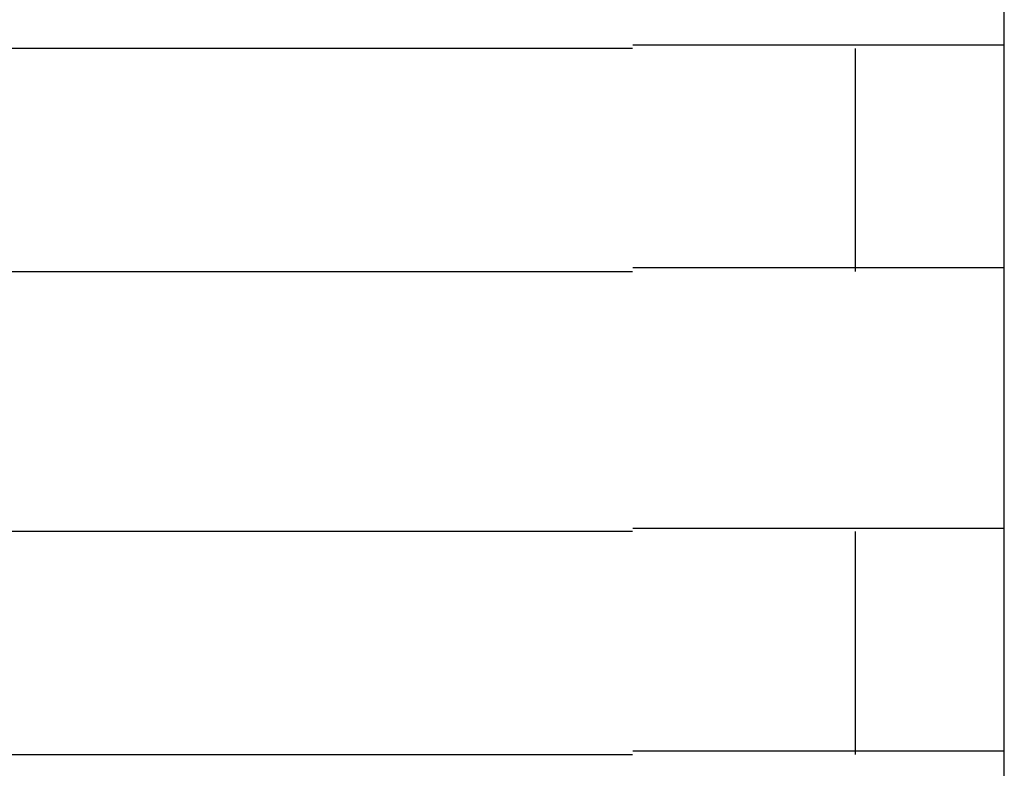
# Model space of a CAD drawing. Extents: x 543 to 20719, y 184 to 14052.
# Drawn here: x 4654 to 4667, y 13146 to 13156 of the extents above; entities that cross this region are included whole.
import ezdxf

# ---------------------------------------------------------------- set-up
doc = ezdxf.new("R2010")
doc.units = 0
doc.header["$LTSCALE"] = 50
doc.header["$MEASUREMENT"] = 0
doc.layers.add('鼻隠し前コーナー樹脂', color=4, linetype='CONTINUOUS')

msp = doc.modelspace()

# ---------------------------------------------------------------- linework, layer by layer
at = {"layer": '鼻隠し前コーナー樹脂', "linetype": 'Continuous'}
for p, q in [((4666.866, 13155.852), (4666.866, 13159.788)), ((4661.866, 13155.852), (4641.866, 13155.852)), ((4664.866, 13152.852), (4664.866, 13155.852)), ((4666.866, 13154.352), (4666.866, 13155.852)), ((4666.866, 13152.852), (4666.866, 13154.352)), ((4641.866, 13152.852), (4661.866, 13152.852)), ((4666.866, 13149.352), (4666.866, 13152.852)), ((4661.866, 13149.352), (4641.866, 13149.352)), ((4664.866, 13146.352), (4664.866, 13149.352)), ((4666.866, 13147.852), (4666.866, 13149.352)), ((4666.866, 13146.352), (4666.866, 13147.852)), ((4641.866, 13146.352), (4661.866, 13146.352)), ((4666.866, 13142.852), (4666.866, 13146.352))]:
    msp.add_line(p, q, dxfattribs=at)
at = {"layer": '鼻隠し前コーナー樹脂'}
for points in [[(4661.87, 13155.9, 0), (4661.89, 13155.9, 0), (4661.91, 13155.9, 0), (4661.93, 13155.9, 0), (4661.95, 13155.9, 0), (4661.97, 13155.9, 0), (4661.99, 13155.9, 0), (4662.01, 13155.9, 0), (4662.03, 13155.9, 0), (4662.05, 13155.9, 0), (4662.07, 13155.9, 0), (4662.09, 13155.9, 0), (4662.11, 13155.9, 0), (4662.13, 13155.9, 0), (4662.15, 13155.9, 0), (4662.17, 13155.9, 0), (4662.19, 13155.9, 0), (4662.21, 13155.9, 0), (4662.23, 13155.9, 0), (4662.26, 13155.9, 0), (4662.28, 13155.9, 0), (4662.3, 13155.9, 0), (4662.32, 13155.9, 0), (4662.34, 13155.9, 0), (4662.36, 13155.9, 0), (4662.38, 13155.9, 0), (4662.4, 13155.9, 0), (4662.42, 13155.9, 0), (4662.44, 13155.9, 0), (4662.46, 13155.9, 0), (4662.48, 13155.9, 0), (4662.5, 13155.9, 0), (4662.52, 13155.9, 0), (4662.54, 13155.9, 0), (4662.56, 13155.9, 0), (4662.58, 13155.9, 0), (4662.6, 13155.9, 0), (4662.62, 13155.9, 0), (4662.64, 13155.9, 0), (4662.66, 13155.9, 0), (4662.68, 13155.9, 0), (4662.7, 13155.9, 0), (4662.72, 13155.9, 0), (4662.74, 13155.9, 0), (4662.76, 13155.9, 0), (4662.78, 13155.9, 0), (4662.8, 13155.9, 0), (4662.82, 13155.9, 0), (4662.84, 13155.9, 0), (4662.86, 13155.9, 0), (4662.88, 13155.9, 0), (4662.91, 13155.9, 0), (4662.93, 13155.9, 0), (4662.95, 13155.9, 0), (4662.97, 13155.9, 0), (4662.99, 13155.9, 0), (4663.01, 13155.9, 0), (4663.03, 13155.9, 0), (4663.05, 13155.9, 0), (4663.07, 13155.9, 0), (4663.09, 13155.9, 0), (4663.11, 13155.9, 0), (4663.12, 13155.9, 0), (4663.14, 13155.9, 0), (4663.16, 13155.9, 0), (4663.18, 13155.9, 0), (4663.2, 13155.9, 0), (4663.22, 13155.9, 0), (4663.24, 13155.9, 0), (4663.26, 13155.9, 0), (4663.28, 13155.9, 0), (4663.3, 13155.9, 0), (4663.32, 13155.9, 0), (4663.34, 13155.9, 0), (4663.36, 13155.9, 0), (4663.38, 13155.9, 0), (4663.4, 13155.9, 0), (4663.42, 13155.9, 0), (4663.44, 13155.9, 0), (4663.46, 13155.9, 0), (4663.48, 13155.9, 0), (4663.5, 13155.9, 0), (4663.52, 13155.9, 0), (4663.54, 13155.9, 0), (4663.56, 13155.9, 0), (4663.58, 13155.9, 0), (4663.59, 13155.9, 0), (4663.61, 13155.9, 0), (4663.63, 13155.9, 0), (4663.65, 13155.9, 0), (4663.67, 13155.9, 0), (4663.69, 13155.9, 0), (4663.71, 13155.9, 0), (4663.73, 13155.9, 0), (4663.75, 13155.9, 0), (4663.77, 13155.9, 0), (4663.79, 13155.9, 0), (4663.8, 13155.9, 0), (4663.82, 13155.9, 0), (4663.84, 13155.9, 0), (4663.86, 13155.9, 0), (4663.88, 13155.9, 0), (4663.9, 13155.9, 0), (4663.92, 13155.9, 0), (4663.94, 13155.9, 0), (4663.95, 13155.9, 0), (4663.97, 13155.9, 0), (4663.99, 13155.9, 0), (4664.01, 13155.9, 0), (4664.03, 13155.9, 0), (4664.05, 13155.9, 0), (4664.07, 13155.9, 0), (4664.08, 13155.9, 0), (4664.1, 13155.9, 0), (4664.12, 13155.9, 0), (4664.14, 13155.9, 0), (4664.16, 13155.9, 0), (4664.18, 13155.9, 0), (4664.19, 13155.9, 0), (4664.21, 13155.9, 0), (4664.23, 13155.9, 0), (4664.25, 13155.9, 0), (4664.27, 13155.9, 0), (4664.28, 13155.9, 0), (4664.3, 13155.9, 0), (4664.32, 13155.9, 0), (4664.34, 13155.9, 0), (4664.36, 13155.9, 0), (4664.37, 13155.9, 0), (4664.39, 13155.9, 0), (4664.41, 13155.9, 0), (4664.43, 13155.9, 0), (4664.44, 13155.9, 0), (4664.46, 13155.9, 0), (4664.48, 13155.9, 0), (4664.5, 13155.9, 0), (4664.51, 13155.9, 0), (4664.53, 13155.9, 0), (4664.55, 13155.9, 0), (4664.57, 13155.9, 0), (4664.58, 13155.9, 0), (4664.6, 13155.9, 0), (4664.62, 13155.9, 0), (4664.64, 13155.9, 0), (4664.65, 13155.9, 0), (4664.67, 13155.9, 0), (4664.69, 13155.9, 0), (4664.7, 13155.9, 0), (4664.72, 13155.9, 0), (4664.74, 13155.9, 0), (4664.75, 13155.9, 0), (4664.77, 13155.9, 0), (4664.79, 13155.9, 0), (4664.8, 13155.9, 0), (4664.82, 13155.9, 0), (4664.84, 13155.9, 0), (4664.85, 13155.9, 0), (4664.87, 13155.9, 0), (4664.89, 13155.9, 0), (4664.9, 13155.9, 0), (4664.92, 13155.9, 0), (4664.93, 13155.9, 0), (4664.95, 13155.9, 0), (4664.97, 13155.9, 0), (4664.98, 13155.9, 0), (4665, 13155.9, 0), (4665.02, 13155.9, 0), (4665.03, 13155.9, 0), (4665.05, 13155.9, 0), (4665.06, 13155.9, 0), (4665.08, 13155.9, 0), (4665.09, 13155.9, 0), (4665.11, 13155.9, 0), (4665.13, 13155.9, 0), (4665.14, 13155.9, 0), (4665.16, 13155.9, 0), (4665.17, 13155.9, 0), (4665.19, 13155.9, 0), (4665.2, 13155.9, 0), (4665.22, 13155.9, 0), (4665.23, 13155.9, 0), (4665.25, 13155.9, 0), (4665.26, 13155.9, 0), (4665.28, 13155.9, 0), (4665.29, 13155.9, 0), (4665.31, 13155.9, 0), (4665.32, 13155.9, 0), (4665.34, 13155.9, 0), (4665.35, 13155.9, 0), (4665.37, 13155.9, 0), (4665.38, 13155.9, 0), (4665.4, 13155.9, 0), (4665.41, 13155.9, 0), (4665.42, 13155.9, 0), (4665.44, 13155.9, 0), (4665.45, 13155.9, 0), (4665.47, 13155.9, 0), (4665.48, 13155.9, 0), (4665.5, 13155.9, 0), (4665.51, 13155.9, 0), (4665.52, 13155.9, 0), (4665.54, 13155.9, 0), (4665.55, 13155.9, 0), (4665.57, 13155.9, 0), (4665.58, 13155.9, 0), (4665.59, 13155.9, 0), (4665.61, 13155.9, 0), (4665.62, 13155.9, 0), (4665.63, 13155.9, 0), (4665.65, 13155.9, 0), (4665.66, 13155.9, 0), (4665.67, 13155.9, 0), (4665.69, 13155.9, 0), (4665.7, 13155.9, 0), (4665.71, 13155.9, 0), (4665.73, 13155.9, 0), (4665.74, 13155.9, 0), (4665.75, 13155.9, 0), (4665.77, 13155.9, 0), (4665.78, 13155.9, 0), (4665.79, 13155.9, 0), (4665.8, 13155.9, 0), (4665.82, 13155.9, 0), (4665.83, 13155.9, 0), (4665.84, 13155.9, 0), (4665.85, 13155.9, 0), (4665.87, 13155.9, 0), (4665.88, 13155.9, 0), (4665.89, 13155.9, 0), (4665.9, 13155.9, 0), (4665.91, 13155.9, 0), (4665.93, 13155.9, 0), (4665.94, 13155.9, 0), (4665.95, 13155.9, 0), (4665.96, 13155.9, 0), (4665.97, 13155.9, 0), (4665.99, 13155.9, 0), (4666, 13155.9, 0), (4666.01, 13155.9, 0), (4666.02, 13155.9, 0), (4666.03, 13155.9, 0), (4666.04, 13155.9, 0), (4666.05, 13155.9, 0), (4666.07, 13155.9, 0), (4666.08, 13155.9, 0), (4666.09, 13155.9, 0), (4666.1, 13155.9, 0), (4666.11, 13155.9, 0), (4666.12, 13155.9, 0), (4666.13, 13155.9, 0), (4666.14, 13155.9, 0), (4666.15, 13155.9, 0), (4666.16, 13155.9, 0), (4666.17, 13155.9, 0), (4666.18, 13155.9, 0), (4666.19, 13155.9, 0), (4666.2, 13155.9, 0), (4666.21, 13155.9, 0), (4666.22, 13155.9, 0), (4666.23, 13155.9, 0), (4666.24, 13155.9, 0), (4666.25, 13155.9, 0), (4666.26, 13155.9, 0), (4666.27, 13155.9, 0), (4666.28, 13155.9, 0), (4666.29, 13155.9, 0), (4666.3, 13155.9, 0), (4666.31, 13155.9, 0), (4666.32, 13155.9, 0), (4666.33, 13155.9, 0), (4666.34, 13155.9, 0), (4666.35, 13155.9, 0), (4666.36, 13155.9, 0), (4666.37, 13155.9, 0), (4666.37, 13155.9, 0), (4666.38, 13155.9, 0), (4666.39, 13155.9, 0), (4666.4, 13155.9, 0), (4666.41, 13155.9, 0), (4666.42, 13155.9, 0), (4666.43, 13155.9, 0), (4666.43, 13155.9, 0), (4666.44, 13155.9, 0), (4666.45, 13155.9, 0), (4666.46, 13155.9, 0), (4666.47, 13155.9, 0), (4666.48, 13155.9, 0), (4666.48, 13155.9, 0), (4666.49, 13155.9, 0), (4666.5, 13155.9, 0), (4666.51, 13155.9, 0), (4666.51, 13155.9, 0), (4666.52, 13155.9, 0), (4666.53, 13155.9, 0), (4666.54, 13155.9, 0), (4666.54, 13155.9, 0), (4666.55, 13155.9, 0), (4666.56, 13155.9, 0), (4666.57, 13155.9, 0), (4666.57, 13155.9, 0), (4666.58, 13155.9, 0), (4666.59, 13155.9, 0), (4666.59, 13155.9, 0), (4666.6, 13155.9, 0), (4666.61, 13155.9, 0), (4666.61, 13155.9, 0), (4666.62, 13155.9, 0), (4666.63, 13155.9, 0), (4666.63, 13155.9, 0), (4666.64, 13155.9, 0), (4666.65, 13155.9, 0), (4666.65, 13155.9, 0), (4666.66, 13155.9, 0), (4666.66, 13155.9, 0), (4666.67, 13155.9, 0), (4666.67, 13155.9, 0), (4666.68, 13155.9, 0), (4666.69, 13155.9, 0), (4666.69, 13155.9, 0), (4666.7, 13155.9, 0), (4666.7, 13155.9, 0), (4666.71, 13155.9, 0), (4666.71, 13155.9, 0), (4666.72, 13155.9, 0), (4666.72, 13155.9, 0), (4666.73, 13155.9, 0), (4666.73, 13155.9, 0), (4666.73, 13155.9, 0), (4666.74, 13155.9, 0), (4666.74, 13155.9, 0), (4666.75, 13155.9, 0), (4666.75, 13155.9, 0), (4666.76, 13155.9, 0), (4666.76, 13155.9, 0), (4666.76, 13155.9, 0), (4666.77, 13155.9, 0), (4666.77, 13155.9, 0), (4666.77, 13155.9, 0), (4666.78, 13155.9, 0), (4666.78, 13155.9, 0), (4666.78, 13155.9, 0), (4666.79, 13155.9, 0), (4666.79, 13155.9, 0), (4666.79, 13155.9, 0), (4666.8, 13155.9, 0), (4666.8, 13155.9, 0), (4666.8, 13155.9, 0), (4666.8, 13155.9, 0), (4666.81, 13155.9, 0), (4666.81, 13155.9, 0), (4666.81, 13155.9, 0), (4666.81, 13155.9, 0), (4666.82, 13155.9, 0), (4666.82, 13155.9, 0), (4666.82, 13155.9, 0), (4666.82, 13155.9, 0), (4666.82, 13155.9, 0), (4666.83, 13155.9, 0), (4666.83, 13155.9, 0), (4666.83, 13155.9, 0), (4666.83, 13155.9, 0), (4666.83, 13155.9, 0), (4666.84, 13155.9, 0), (4666.84, 13155.9, 0), (4666.84, 13155.9, 0), (4666.84, 13155.9, 0), (4666.84, 13155.9, 0), (4666.84, 13155.9, 0), (4666.84, 13155.9, 0), (4666.85, 13155.9, 0), (4666.85, 13155.9, 0), (4666.85, 13155.9, 0), (4666.85, 13155.9, 0), (4666.85, 13155.9, 0), (4666.85, 13155.9, 0), (4666.85, 13155.9, 0), (4666.86, 13155.9, 0), (4666.86, 13155.9, 0), (4666.86, 13155.9, 0), (4666.86, 13155.9, 0), (4666.86, 13155.9, 0), (4666.86, 13155.9, 0), (4666.86, 13155.9, 0), (4666.87, 13155.9, 0)], [(4666.87, 13152.9, 0), (4666.86, 13152.9, 0), (4666.86, 13152.9, 0), (4666.86, 13152.9, 0), (4666.86, 13152.9, 0), (4666.86, 13152.9, 0), (4666.86, 13152.9, 0), (4666.86, 13152.9, 0), (4666.86, 13152.9, 0), (4666.86, 13152.9, 0), (4666.86, 13152.9, 0), (4666.85, 13152.9, 0), (4666.85, 13152.9, 0), (4666.85, 13152.9, 0), (4666.85, 13152.9, 0), (4666.85, 13152.9, 0), (4666.85, 13152.9, 0), (4666.85, 13152.9, 0), (4666.85, 13152.9, 0), (4666.84, 13152.9, 0), (4666.84, 13152.9, 0), (4666.84, 13152.9, 0), (4666.84, 13152.9, 0), (4666.84, 13152.9, 0), (4666.84, 13152.9, 0), (4666.83, 13152.9, 0), (4666.83, 13152.9, 0), (4666.83, 13152.9, 0), (4666.83, 13152.9, 0), (4666.83, 13152.9, 0), (4666.82, 13152.9, 0), (4666.82, 13152.9, 0), (4666.82, 13152.9, 0), (4666.82, 13152.9, 0), (4666.82, 13152.9, 0), (4666.81, 13152.9, 0), (4666.81, 13152.9, 0), (4666.81, 13152.9, 0), (4666.8, 13152.9, 0), (4666.8, 13152.9, 0), (4666.8, 13152.9, 0), (4666.8, 13152.9, 0), (4666.79, 13152.9, 0), (4666.79, 13152.9, 0), (4666.79, 13152.9, 0), (4666.78, 13152.9, 0), (4666.78, 13152.9, 0), (4666.77, 13152.9, 0), (4666.77, 13152.9, 0), (4666.77, 13152.9, 0), (4666.76, 13152.9, 0), (4666.76, 13152.9, 0), (4666.75, 13152.9, 0), (4666.75, 13152.9, 0), (4666.75, 13152.9, 0), (4666.74, 13152.9, 0), (4666.74, 13152.9, 0), (4666.73, 13152.9, 0), (4666.73, 13152.9, 0), (4666.72, 13152.9, 0), (4666.72, 13152.9, 0), (4666.71, 13152.9, 0), (4666.71, 13152.9, 0), (4666.7, 13152.9, 0), (4666.7, 13152.9, 0), (4666.69, 13152.9, 0), (4666.69, 13152.9, 0), (4666.68, 13152.9, 0), (4666.67, 13152.9, 0), (4666.67, 13152.9, 0), (4666.66, 13152.9, 0), (4666.66, 13152.9, 0), (4666.65, 13152.9, 0), (4666.64, 13152.9, 0), (4666.64, 13152.9, 0), (4666.63, 13152.9, 0), (4666.63, 13152.9, 0), (4666.62, 13152.9, 0), (4666.61, 13152.9, 0), (4666.61, 13152.9, 0), (4666.6, 13152.9, 0), (4666.59, 13152.9, 0), (4666.59, 13152.9, 0), (4666.58, 13152.9, 0), (4666.57, 13152.9, 0), (4666.57, 13152.9, 0), (4666.56, 13152.9, 0), (4666.55, 13152.9, 0), (4666.54, 13152.9, 0), (4666.54, 13152.9, 0), (4666.53, 13152.9, 0), (4666.52, 13152.9, 0), (4666.51, 13152.9, 0), (4666.51, 13152.9, 0), (4666.5, 13152.9, 0), (4666.49, 13152.9, 0), (4666.48, 13152.9, 0), (4666.48, 13152.9, 0), (4666.47, 13152.9, 0), (4666.46, 13152.9, 0), (4666.45, 13152.9, 0), (4666.44, 13152.9, 0), (4666.43, 13152.9, 0), (4666.43, 13152.9, 0), (4666.42, 13152.9, 0), (4666.41, 13152.9, 0), (4666.4, 13152.9, 0), (4666.39, 13152.9, 0), (4666.38, 13152.9, 0), (4666.37, 13152.9, 0), (4666.37, 13152.9, 0), (4666.36, 13152.9, 0), (4666.35, 13152.9, 0), (4666.34, 13152.9, 0), (4666.33, 13152.9, 0), (4666.32, 13152.9, 0), (4666.31, 13152.9, 0), (4666.3, 13152.9, 0), (4666.29, 13152.9, 0), (4666.28, 13152.9, 0), (4666.27, 13152.9, 0), (4666.26, 13152.9, 0), (4666.25, 13152.9, 0), (4666.24, 13152.9, 0), (4666.23, 13152.9, 0), (4666.22, 13152.9, 0), (4666.21, 13152.9, 0), (4666.2, 13152.9, 0), (4666.19, 13152.9, 0), (4666.18, 13152.9, 0), (4666.17, 13152.9, 0), (4666.16, 13152.9, 0), (4666.15, 13152.9, 0), (4666.14, 13152.9, 0), (4666.13, 13152.9, 0), (4666.12, 13152.9, 0), (4666.11, 13152.9, 0), (4666.1, 13152.9, 0), (4666.09, 13152.9, 0), (4666.08, 13152.9, 0), (4666.07, 13152.9, 0), (4666.05, 13152.9, 0), (4666.04, 13152.9, 0), (4666.03, 13152.9, 0), (4666.02, 13152.9, 0), (4666.01, 13152.9, 0), (4666, 13152.9, 0), (4665.99, 13152.9, 0), (4665.97, 13152.9, 0), (4665.96, 13152.9, 0), (4665.95, 13152.9, 0), (4665.94, 13152.9, 0), (4665.93, 13152.9, 0), (4665.91, 13152.9, 0), (4665.9, 13152.9, 0), (4665.89, 13152.9, 0), (4665.88, 13152.9, 0), (4665.87, 13152.9, 0), (4665.85, 13152.9, 0), (4665.84, 13152.9, 0), (4665.83, 13152.9, 0), (4665.82, 13152.9, 0), (4665.8, 13152.9, 0), (4665.79, 13152.9, 0), (4665.78, 13152.9, 0), (4665.77, 13152.9, 0), (4665.75, 13152.9, 0), (4665.74, 13152.9, 0), (4665.73, 13152.9, 0), (4665.71, 13152.9, 0), (4665.7, 13152.9, 0), (4665.69, 13152.9, 0), (4665.67, 13152.9, 0), (4665.66, 13152.9, 0), (4665.65, 13152.9, 0), (4665.63, 13152.9, 0), (4665.62, 13152.9, 0), (4665.61, 13152.9, 0), (4665.59, 13152.9, 0), (4665.58, 13152.9, 0), (4665.57, 13152.9, 0), (4665.55, 13152.9, 0), (4665.54, 13152.9, 0), (4665.52, 13152.9, 0), (4665.51, 13152.9, 0), (4665.5, 13152.9, 0), (4665.48, 13152.9, 0), (4665.47, 13152.9, 0), (4665.45, 13152.9, 0), (4665.44, 13152.9, 0), (4665.42, 13152.9, 0), (4665.41, 13152.9, 0), (4665.4, 13152.9, 0), (4665.38, 13152.9, 0), (4665.37, 13152.9, 0), (4665.35, 13152.9, 0), (4665.34, 13152.9, 0), (4665.32, 13152.9, 0), (4665.31, 13152.9, 0), (4665.29, 13152.9, 0), (4665.28, 13152.9, 0), (4665.26, 13152.9, 0), (4665.25, 13152.9, 0), (4665.23, 13152.9, 0), (4665.22, 13152.9, 0), (4665.2, 13152.9, 0), (4665.19, 13152.9, 0), (4665.17, 13152.9, 0), (4665.16, 13152.9, 0), (4665.14, 13152.9, 0), (4665.13, 13152.9, 0), (4665.11, 13152.9, 0), (4665.09, 13152.9, 0), (4665.08, 13152.9, 0), (4665.06, 13152.9, 0), (4665.05, 13152.9, 0), (4665.03, 13152.9, 0), (4665.02, 13152.9, 0), (4665, 13152.9, 0), (4664.98, 13152.9, 0), (4664.97, 13152.9, 0), (4664.95, 13152.9, 0), (4664.93, 13152.9, 0), (4664.92, 13152.9, 0), (4664.9, 13152.9, 0), (4664.89, 13152.9, 0), (4664.87, 13152.9, 0), (4664.85, 13152.9, 0), (4664.84, 13152.9, 0), (4664.82, 13152.9, 0), (4664.8, 13152.9, 0), (4664.79, 13152.9, 0), (4664.77, 13152.9, 0), (4664.75, 13152.9, 0), (4664.74, 13152.9, 0), (4664.72, 13152.9, 0), (4664.7, 13152.9, 0), (4664.69, 13152.9, 0), (4664.67, 13152.9, 0), (4664.65, 13152.9, 0), (4664.64, 13152.9, 0), (4664.62, 13152.9, 0), (4664.6, 13152.9, 0), (4664.58, 13152.9, 0), (4664.57, 13152.9, 0), (4664.55, 13152.9, 0), (4664.53, 13152.9, 0), (4664.51, 13152.9, 0), (4664.5, 13152.9, 0), (4664.48, 13152.9, 0), (4664.46, 13152.9, 0), (4664.44, 13152.9, 0), (4664.43, 13152.9, 0), (4664.41, 13152.9, 0), (4664.39, 13152.9, 0), (4664.37, 13152.9, 0), (4664.36, 13152.9, 0), (4664.34, 13152.9, 0), (4664.32, 13152.9, 0), (4664.3, 13152.9, 0), (4664.28, 13152.9, 0), (4664.27, 13152.9, 0), (4664.25, 13152.9, 0), (4664.23, 13152.9, 0), (4664.21, 13152.9, 0), (4664.19, 13152.9, 0), (4664.18, 13152.9, 0), (4664.16, 13152.9, 0), (4664.14, 13152.9, 0), (4664.12, 13152.9, 0), (4664.1, 13152.9, 0), (4664.08, 13152.9, 0), (4664.07, 13152.9, 0), (4664.05, 13152.9, 0), (4664.03, 13152.9, 0), (4664.01, 13152.9, 0), (4663.99, 13152.9, 0), (4663.97, 13152.9, 0), (4663.96, 13152.9, 0), (4663.94, 13152.9, 0), (4663.92, 13152.9, 0), (4663.9, 13152.9, 0), (4663.88, 13152.9, 0), (4663.86, 13152.9, 0), (4663.84, 13152.9, 0), (4663.82, 13152.9, 0), (4663.81, 13152.9, 0), (4663.79, 13152.9, 0), (4663.77, 13152.9, 0), (4663.75, 13152.9, 0), (4663.73, 13152.9, 0), (4663.71, 13152.9, 0), (4663.69, 13152.9, 0), (4663.67, 13152.9, 0), (4663.65, 13152.9, 0), (4663.63, 13152.9, 0), (4663.61, 13152.9, 0), (4663.6, 13152.9, 0), (4663.58, 13152.9, 0), (4663.56, 13152.9, 0), (4663.54, 13152.9, 0), (4663.52, 13152.9, 0), (4663.5, 13152.9, 0), (4663.48, 13152.9, 0), (4663.46, 13152.9, 0), (4663.44, 13152.9, 0), (4663.42, 13152.9, 0), (4663.4, 13152.9, 0), (4663.38, 13152.9, 0), (4663.36, 13152.9, 0), (4663.34, 13152.9, 0), (4663.32, 13152.9, 0), (4663.3, 13152.9, 0), (4663.28, 13152.9, 0), (4663.26, 13152.9, 0), (4663.24, 13152.9, 0), (4663.22, 13152.9, 0), (4663.2, 13152.9, 0), (4663.18, 13152.9, 0), (4663.17, 13152.9, 0), (4663.15, 13152.9, 0), (4663.13, 13152.9, 0), (4663.11, 13152.9, 0), (4663.09, 13152.9, 0), (4663.07, 13152.9, 0), (4663.05, 13152.9, 0), (4663.03, 13152.9, 0), (4663.01, 13152.9, 0), (4662.99, 13152.9, 0), (4662.97, 13152.9, 0), (4662.95, 13152.9, 0), (4662.93, 13152.9, 0), (4662.91, 13152.9, 0), (4662.89, 13152.9, 0), (4662.87, 13152.9, 0), (4662.85, 13152.9, 0), (4662.83, 13152.9, 0), (4662.8, 13152.9, 0), (4662.78, 13152.9, 0), (4662.76, 13152.9, 0), (4662.74, 13152.9, 0), (4662.72, 13152.9, 0), (4662.7, 13152.9, 0), (4662.68, 13152.9, 0), (4662.66, 13152.9, 0), (4662.64, 13152.9, 0), (4662.62, 13152.9, 0), (4662.6, 13152.9, 0), (4662.58, 13152.9, 0), (4662.56, 13152.9, 0), (4662.54, 13152.9, 0), (4662.52, 13152.9, 0), (4662.5, 13152.9, 0), (4662.48, 13152.9, 0), (4662.46, 13152.9, 0), (4662.44, 13152.9, 0), (4662.42, 13152.9, 0), (4662.4, 13152.9, 0), (4662.38, 13152.9, 0), (4662.36, 13152.9, 0), (4662.34, 13152.9, 0), (4662.32, 13152.9, 0), (4662.3, 13152.9, 0), (4662.28, 13152.9, 0), (4662.26, 13152.9, 0), (4662.24, 13152.9, 0), (4662.21, 13152.9, 0), (4662.19, 13152.9, 0), (4662.17, 13152.9, 0), (4662.15, 13152.9, 0), (4662.13, 13152.9, 0), (4662.11, 13152.9, 0), (4662.09, 13152.9, 0), (4662.07, 13152.9, 0), (4662.05, 13152.9, 0), (4662.03, 13152.9, 0), (4662.01, 13152.9, 0), (4661.99, 13152.9, 0), (4661.97, 13152.9, 0), (4661.95, 13152.9, 0), (4661.93, 13152.9, 0), (4661.91, 13152.9, 0), (4661.89, 13152.9, 0), (4661.87, 13152.9, 0)], [(4661.87, 13149.4, 0), (4661.89, 13149.4, 0), (4661.91, 13149.4, 0), (4661.93, 13149.4, 0), (4661.95, 13149.4, 0), (4661.97, 13149.4, 0), (4661.99, 13149.4, 0), (4662.01, 13149.4, 0), (4662.03, 13149.4, 0), (4662.05, 13149.4, 0), (4662.07, 13149.4, 0), (4662.09, 13149.4, 0), (4662.11, 13149.4, 0), (4662.13, 13149.4, 0), (4662.15, 13149.4, 0), (4662.17, 13149.4, 0), (4662.19, 13149.4, 0), (4662.21, 13149.4, 0), (4662.23, 13149.4, 0), (4662.25, 13149.4, 0), (4662.28, 13149.4, 0), (4662.3, 13149.4, 0), (4662.32, 13149.4, 0), (4662.34, 13149.4, 0), (4662.36, 13149.4, 0), (4662.38, 13149.4, 0), (4662.4, 13149.4, 0), (4662.42, 13149.4, 0), (4662.44, 13149.4, 0), (4662.46, 13149.4, 0), (4662.48, 13149.4, 0), (4662.5, 13149.4, 0), (4662.52, 13149.4, 0), (4662.54, 13149.4, 0), (4662.56, 13149.4, 0), (4662.58, 13149.4, 0), (4662.6, 13149.4, 0), (4662.62, 13149.4, 0), (4662.64, 13149.4, 0), (4662.66, 13149.4, 0), (4662.68, 13149.4, 0), (4662.7, 13149.4, 0), (4662.72, 13149.4, 0), (4662.74, 13149.4, 0), (4662.76, 13149.4, 0), (4662.78, 13149.4, 0), (4662.8, 13149.4, 0), (4662.82, 13149.4, 0), (4662.84, 13149.4, 0), (4662.86, 13149.4, 0), (4662.88, 13149.4, 0), (4662.9, 13149.4, 0), (4662.92, 13149.4, 0), (4662.94, 13149.4, 0), (4662.96, 13149.4, 0), (4662.98, 13149.4, 0), (4663, 13149.4, 0), (4663.02, 13149.4, 0), (4663.04, 13149.4, 0), (4663.06, 13149.4, 0), (4663.08, 13149.4, 0), (4663.1, 13149.4, 0), (4663.12, 13149.4, 0), (4663.14, 13149.4, 0), (4663.16, 13149.4, 0), (4663.18, 13149.4, 0), (4663.2, 13149.4, 0), (4663.22, 13149.4, 0), (4663.24, 13149.4, 0), (4663.26, 13149.4, 0), (4663.28, 13149.4, 0), (4663.3, 13149.4, 0), (4663.32, 13149.4, 0), (4663.34, 13149.4, 0), (4663.36, 13149.4, 0), (4663.38, 13149.4, 0), (4663.4, 13149.4, 0), (4663.42, 13149.4, 0), (4663.44, 13149.4, 0), (4663.46, 13149.4, 0), (4663.48, 13149.4, 0), (4663.5, 13149.4, 0), (4663.52, 13149.4, 0), (4663.54, 13149.4, 0), (4663.56, 13149.4, 0), (4663.57, 13149.4, 0), (4663.59, 13149.4, 0), (4663.61, 13149.4, 0), (4663.63, 13149.4, 0), (4663.65, 13149.4, 0), (4663.67, 13149.4, 0), (4663.69, 13149.4, 0), (4663.71, 13149.4, 0), (4663.73, 13149.4, 0), (4663.75, 13149.4, 0), (4663.77, 13149.4, 0), (4663.78, 13149.4, 0), (4663.8, 13149.4, 0), (4663.82, 13149.4, 0), (4663.84, 13149.4, 0), (4663.86, 13149.4, 0), (4663.88, 13149.4, 0), (4663.9, 13149.4, 0), (4663.92, 13149.4, 0), (4663.93, 13149.4, 0), (4663.95, 13149.4, 0), (4663.97, 13149.4, 0), (4663.99, 13149.4, 0), (4664.01, 13149.4, 0), (4664.03, 13149.4, 0), (4664.05, 13149.4, 0), (4664.06, 13149.4, 0), (4664.08, 13149.4, 0), (4664.1, 13149.4, 0), (4664.12, 13149.4, 0), (4664.14, 13149.4, 0), (4664.16, 13149.4, 0), (4664.17, 13149.4, 0), (4664.19, 13149.4, 0), (4664.21, 13149.4, 0), (4664.23, 13149.4, 0), (4664.25, 13149.4, 0), (4664.26, 13149.4, 0), (4664.28, 13149.4, 0), (4664.3, 13149.4, 0), (4664.32, 13149.4, 0), (4664.34, 13149.4, 0), (4664.35, 13149.4, 0), (4664.37, 13149.4, 0), (4664.39, 13149.4, 0), (4664.41, 13149.4, 0), (4664.43, 13149.4, 0), (4664.44, 13149.4, 0), (4664.46, 13149.4, 0), (4664.48, 13149.4, 0), (4664.5, 13149.4, 0), (4664.51, 13149.4, 0), (4664.53, 13149.4, 0), (4664.55, 13149.4, 0), (4664.56, 13149.4, 0), (4664.58, 13149.4, 0), (4664.6, 13149.4, 0), (4664.62, 13149.4, 0), (4664.63, 13149.4, 0), (4664.65, 13149.4, 0), (4664.67, 13149.4, 0), (4664.68, 13149.4, 0), (4664.7, 13149.4, 0), (4664.72, 13149.4, 0), (4664.74, 13149.4, 0), (4664.75, 13149.4, 0), (4664.77, 13149.4, 0), (4664.79, 13149.4, 0), (4664.8, 13149.4, 0), (4664.82, 13149.4, 0), (4664.84, 13149.4, 0), (4664.85, 13149.4, 0), (4664.87, 13149.4, 0), (4664.88, 13149.4, 0), (4664.9, 13149.4, 0), (4664.92, 13149.4, 0), (4664.93, 13149.4, 0), (4664.95, 13149.4, 0), (4664.97, 13149.4, 0), (4664.98, 13149.4, 0), (4665, 13149.4, 0), (4665.01, 13149.4, 0), (4665.03, 13149.4, 0), (4665.05, 13149.4, 0), (4665.06, 13149.4, 0), (4665.08, 13149.4, 0), (4665.09, 13149.4, 0), (4665.11, 13149.4, 0), (4665.12, 13149.4, 0), (4665.14, 13149.4, 0), (4665.15, 13149.4, 0), (4665.17, 13149.4, 0), (4665.19, 13149.4, 0), (4665.2, 13149.4, 0), (4665.22, 13149.4, 0), (4665.23, 13149.4, 0), (4665.25, 13149.4, 0), (4665.26, 13149.4, 0), (4665.28, 13149.4, 0), (4665.29, 13149.4, 0), (4665.31, 13149.4, 0), (4665.32, 13149.4, 0), (4665.34, 13149.4, 0), (4665.35, 13149.4, 0), (4665.37, 13149.4, 0), (4665.38, 13149.4, 0), (4665.39, 13149.4, 0), (4665.41, 13149.4, 0), (4665.42, 13149.4, 0), (4665.44, 13149.4, 0), (4665.45, 13149.4, 0), (4665.47, 13149.4, 0), (4665.48, 13149.4, 0), (4665.49, 13149.4, 0), (4665.51, 13149.4, 0), (4665.52, 13149.4, 0), (4665.54, 13149.4, 0), (4665.55, 13149.4, 0), (4665.56, 13149.4, 0), (4665.58, 13149.4, 0), (4665.59, 13149.4, 0), (4665.61, 13149.4, 0), (4665.62, 13149.4, 0), (4665.63, 13149.4, 0), (4665.65, 13149.4, 0), (4665.66, 13149.4, 0), (4665.67, 13149.4, 0), (4665.69, 13149.4, 0), (4665.7, 13149.4, 0), (4665.71, 13149.4, 0), (4665.73, 13149.4, 0), (4665.74, 13149.4, 0), (4665.75, 13149.4, 0), (4665.76, 13149.4, 0), (4665.78, 13149.4, 0), (4665.79, 13149.4, 0), (4665.8, 13149.4, 0), (4665.82, 13149.4, 0), (4665.83, 13149.4, 0), (4665.84, 13149.4, 0), (4665.85, 13149.4, 0), (4665.86, 13149.4, 0), (4665.88, 13149.4, 0), (4665.89, 13149.4, 0), (4665.9, 13149.4, 0), (4665.91, 13149.4, 0), (4665.93, 13149.4, 0), (4665.94, 13149.4, 0), (4665.95, 13149.4, 0), (4665.96, 13149.4, 0), (4665.97, 13149.4, 0), (4665.98, 13149.4, 0), (4666, 13149.4, 0), (4666.01, 13149.4, 0), (4666.02, 13149.4, 0), (4666.03, 13149.4, 0), (4666.04, 13149.4, 0), (4666.05, 13149.4, 0), (4666.06, 13149.4, 0), (4666.08, 13149.4, 0), (4666.09, 13149.4, 0), (4666.1, 13149.4, 0), (4666.11, 13149.4, 0), (4666.12, 13149.4, 0), (4666.13, 13149.4, 0), (4666.14, 13149.4, 0), (4666.15, 13149.4, 0), (4666.16, 13149.4, 0), (4666.17, 13149.4, 0), (4666.18, 13149.4, 0), (4666.19, 13149.4, 0), (4666.2, 13149.4, 0), (4666.21, 13149.4, 0), (4666.22, 13149.4, 0), (4666.23, 13149.4, 0), (4666.24, 13149.4, 0), (4666.25, 13149.4, 0), (4666.26, 13149.4, 0), (4666.27, 13149.4, 0), (4666.28, 13149.4, 0), (4666.29, 13149.4, 0), (4666.3, 13149.4, 0), (4666.31, 13149.4, 0), (4666.32, 13149.4, 0), (4666.33, 13149.4, 0), (4666.34, 13149.4, 0), (4666.35, 13149.4, 0), (4666.36, 13149.4, 0), (4666.36, 13149.4, 0), (4666.37, 13149.4, 0), (4666.38, 13149.4, 0), (4666.39, 13149.4, 0), (4666.4, 13149.4, 0), (4666.41, 13149.4, 0), (4666.42, 13149.4, 0), (4666.43, 13149.4, 0), (4666.43, 13149.4, 0), (4666.44, 13149.4, 0), (4666.45, 13149.4, 0), (4666.46, 13149.4, 0), (4666.47, 13149.4, 0), (4666.47, 13149.4, 0), (4666.48, 13149.4, 0), (4666.49, 13149.4, 0), (4666.5, 13149.4, 0), (4666.51, 13149.4, 0), (4666.51, 13149.4, 0), (4666.52, 13149.4, 0), (4666.53, 13149.4, 0), (4666.54, 13149.4, 0), (4666.54, 13149.4, 0), (4666.55, 13149.4, 0), (4666.56, 13149.4, 0), (4666.57, 13149.4, 0), (4666.57, 13149.4, 0), (4666.58, 13149.4, 0), (4666.59, 13149.4, 0), (4666.59, 13149.4, 0), (4666.6, 13149.4, 0), (4666.61, 13149.4, 0), (4666.61, 13149.4, 0), (4666.62, 13149.4, 0), (4666.63, 13149.4, 0), (4666.63, 13149.4, 0), (4666.64, 13149.4, 0), (4666.64, 13149.4, 0), (4666.65, 13149.4, 0), (4666.66, 13149.4, 0), (4666.66, 13149.4, 0), (4666.67, 13149.4, 0), (4666.67, 13149.4, 0), (4666.68, 13149.4, 0), (4666.69, 13149.4, 0), (4666.69, 13149.4, 0), (4666.7, 13149.4, 0), (4666.7, 13149.4, 0), (4666.71, 13149.4, 0), (4666.71, 13149.4, 0), (4666.72, 13149.4, 0), (4666.72, 13149.4, 0), (4666.73, 13149.4, 0), (4666.73, 13149.4, 0), (4666.73, 13149.4, 0), (4666.74, 13149.4, 0), (4666.74, 13149.4, 0), (4666.75, 13149.4, 0), (4666.75, 13149.4, 0), (4666.76, 13149.4, 0), (4666.76, 13149.4, 0), (4666.76, 13149.4, 0), (4666.77, 13149.4, 0), (4666.77, 13149.4, 0), (4666.77, 13149.4, 0), (4666.78, 13149.4, 0), (4666.78, 13149.4, 0), (4666.78, 13149.4, 0), (4666.79, 13149.4, 0), (4666.79, 13149.4, 0), (4666.79, 13149.4, 0), (4666.8, 13149.4, 0), (4666.8, 13149.4, 0), (4666.8, 13149.4, 0), (4666.8, 13149.4, 0), (4666.81, 13149.4, 0), (4666.81, 13149.4, 0), (4666.81, 13149.4, 0), (4666.81, 13149.4, 0), (4666.82, 13149.4, 0), (4666.82, 13149.4, 0), (4666.82, 13149.4, 0), (4666.82, 13149.4, 0), (4666.82, 13149.4, 0), (4666.83, 13149.4, 0), (4666.83, 13149.4, 0), (4666.83, 13149.4, 0), (4666.83, 13149.4, 0), (4666.83, 13149.4, 0), (4666.84, 13149.4, 0), (4666.84, 13149.4, 0), (4666.84, 13149.4, 0), (4666.84, 13149.4, 0), (4666.84, 13149.4, 0), (4666.84, 13149.4, 0), (4666.85, 13149.4, 0), (4666.85, 13149.4, 0), (4666.85, 13149.4, 0), (4666.85, 13149.4, 0), (4666.85, 13149.4, 0), (4666.85, 13149.4, 0), (4666.85, 13149.4, 0), (4666.86, 13149.4, 0), (4666.86, 13149.4, 0), (4666.86, 13149.4, 0), (4666.86, 13149.4, 0), (4666.86, 13149.4, 0), (4666.86, 13149.4, 0), (4666.86, 13149.4, 0), (4666.86, 13149.4, 0), (4666.87, 13149.4, 0)], [(4666.87, 13146.4, 0), (4666.86, 13146.4, 0), (4666.86, 13146.4, 0), (4666.86, 13146.4, 0), (4666.86, 13146.4, 0), (4666.86, 13146.4, 0), (4666.86, 13146.4, 0), (4666.86, 13146.4, 0), (4666.86, 13146.4, 0), (4666.86, 13146.4, 0), (4666.86, 13146.4, 0), (4666.85, 13146.4, 0), (4666.85, 13146.4, 0), (4666.85, 13146.4, 0), (4666.85, 13146.4, 0), (4666.85, 13146.4, 0), (4666.85, 13146.4, 0), (4666.85, 13146.4, 0), (4666.85, 13146.4, 0), (4666.84, 13146.4, 0), (4666.84, 13146.4, 0), (4666.84, 13146.4, 0), (4666.84, 13146.4, 0), (4666.84, 13146.4, 0), (4666.84, 13146.4, 0), (4666.83, 13146.4, 0), (4666.83, 13146.4, 0), (4666.83, 13146.4, 0), (4666.83, 13146.4, 0), (4666.83, 13146.4, 0), (4666.82, 13146.4, 0), (4666.82, 13146.4, 0), (4666.82, 13146.4, 0), (4666.82, 13146.4, 0), (4666.81, 13146.4, 0), (4666.81, 13146.4, 0), (4666.81, 13146.4, 0), (4666.81, 13146.4, 0), (4666.8, 13146.4, 0), (4666.8, 13146.4, 0), (4666.8, 13146.4, 0), (4666.8, 13146.4, 0), (4666.79, 13146.4, 0), (4666.79, 13146.4, 0), (4666.79, 13146.4, 0), (4666.78, 13146.4, 0), (4666.78, 13146.4, 0), (4666.77, 13146.4, 0), (4666.77, 13146.4, 0), (4666.77, 13146.4, 0), (4666.76, 13146.4, 0), (4666.76, 13146.4, 0), (4666.75, 13146.4, 0), (4666.75, 13146.4, 0), (4666.75, 13146.4, 0), (4666.74, 13146.4, 0), (4666.74, 13146.4, 0), (4666.73, 13146.4, 0), (4666.73, 13146.4, 0), (4666.72, 13146.4, 0), (4666.72, 13146.4, 0), (4666.71, 13146.4, 0), (4666.71, 13146.4, 0), (4666.7, 13146.4, 0), (4666.7, 13146.4, 0), (4666.69, 13146.4, 0), (4666.69, 13146.4, 0), (4666.68, 13146.4, 0), (4666.67, 13146.4, 0), (4666.67, 13146.4, 0), (4666.66, 13146.4, 0), (4666.66, 13146.4, 0), (4666.65, 13146.4, 0), (4666.64, 13146.4, 0), (4666.64, 13146.4, 0), (4666.63, 13146.4, 0), (4666.63, 13146.4, 0), (4666.62, 13146.4, 0), (4666.61, 13146.4, 0), (4666.61, 13146.4, 0), (4666.6, 13146.4, 0), (4666.59, 13146.4, 0), (4666.59, 13146.4, 0), (4666.58, 13146.4, 0), (4666.57, 13146.4, 0), (4666.56, 13146.4, 0), (4666.56, 13146.4, 0), (4666.55, 13146.4, 0), (4666.54, 13146.4, 0), (4666.54, 13146.4, 0), (4666.53, 13146.4, 0), (4666.52, 13146.4, 0), (4666.51, 13146.4, 0), (4666.51, 13146.4, 0), (4666.5, 13146.4, 0), (4666.49, 13146.4, 0), (4666.48, 13146.4, 0), (4666.47, 13146.4, 0), (4666.47, 13146.4, 0), (4666.46, 13146.4, 0), (4666.45, 13146.4, 0), (4666.44, 13146.4, 0), (4666.43, 13146.4, 0), (4666.43, 13146.4, 0), (4666.42, 13146.4, 0), (4666.41, 13146.4, 0), (4666.4, 13146.4, 0), (4666.39, 13146.4, 0), (4666.38, 13146.4, 0), (4666.37, 13146.4, 0), (4666.37, 13146.4, 0), (4666.36, 13146.4, 0), (4666.35, 13146.4, 0), (4666.34, 13146.4, 0), (4666.33, 13146.4, 0), (4666.32, 13146.4, 0), (4666.31, 13146.4, 0), (4666.3, 13146.4, 0), (4666.29, 13146.4, 0), (4666.28, 13146.4, 0), (4666.27, 13146.4, 0), (4666.26, 13146.4, 0), (4666.25, 13146.4, 0), (4666.24, 13146.4, 0), (4666.23, 13146.4, 0), (4666.22, 13146.4, 0), (4666.21, 13146.4, 0), (4666.2, 13146.4, 0), (4666.19, 13146.4, 0), (4666.18, 13146.4, 0), (4666.17, 13146.4, 0), (4666.16, 13146.4, 0), (4666.15, 13146.4, 0), (4666.14, 13146.4, 0), (4666.13, 13146.4, 0), (4666.12, 13146.4, 0), (4666.11, 13146.4, 0), (4666.1, 13146.4, 0), (4666.09, 13146.4, 0), (4666.08, 13146.4, 0), (4666.06, 13146.4, 0), (4666.05, 13146.4, 0), (4666.04, 13146.4, 0), (4666.03, 13146.4, 0), (4666.02, 13146.4, 0), (4666.01, 13146.4, 0), (4666, 13146.4, 0), (4665.98, 13146.4, 0), (4665.97, 13146.4, 0), (4665.96, 13146.4, 0), (4665.95, 13146.4, 0), (4665.94, 13146.4, 0), (4665.93, 13146.4, 0), (4665.91, 13146.4, 0), (4665.9, 13146.4, 0), (4665.89, 13146.4, 0), (4665.88, 13146.4, 0), (4665.87, 13146.4, 0), (4665.85, 13146.4, 0), (4665.84, 13146.4, 0), (4665.83, 13146.4, 0), (4665.82, 13146.4, 0), (4665.8, 13146.4, 0), (4665.79, 13146.4, 0), (4665.78, 13146.4, 0), (4665.76, 13146.4, 0), (4665.75, 13146.4, 0), (4665.74, 13146.4, 0), (4665.73, 13146.4, 0), (4665.71, 13146.4, 0), (4665.7, 13146.4, 0), (4665.69, 13146.4, 0), (4665.67, 13146.4, 0), (4665.66, 13146.4, 0), (4665.65, 13146.4, 0), (4665.63, 13146.4, 0), (4665.62, 13146.4, 0), (4665.61, 13146.4, 0), (4665.59, 13146.4, 0), (4665.58, 13146.4, 0), (4665.56, 13146.4, 0), (4665.55, 13146.4, 0), (4665.54, 13146.4, 0), (4665.52, 13146.4, 0), (4665.51, 13146.4, 0), (4665.5, 13146.4, 0), (4665.48, 13146.4, 0), (4665.47, 13146.4, 0), (4665.45, 13146.4, 0), (4665.44, 13146.4, 0), (4665.42, 13146.4, 0), (4665.41, 13146.4, 0), (4665.39, 13146.4, 0), (4665.38, 13146.4, 0), (4665.37, 13146.4, 0), (4665.35, 13146.4, 0), (4665.34, 13146.4, 0), (4665.32, 13146.4, 0), (4665.31, 13146.4, 0), (4665.29, 13146.4, 0), (4665.28, 13146.4, 0), (4665.26, 13146.4, 0), (4665.25, 13146.4, 0), (4665.23, 13146.4, 0), (4665.22, 13146.4, 0), (4665.2, 13146.4, 0), (4665.19, 13146.4, 0), (4665.17, 13146.4, 0), (4665.16, 13146.4, 0), (4665.14, 13146.4, 0), (4665.12, 13146.4, 0), (4665.11, 13146.4, 0), (4665.09, 13146.4, 0), (4665.08, 13146.4, 0), (4665.06, 13146.4, 0), (4665.05, 13146.4, 0), (4665.03, 13146.4, 0), (4665.01, 13146.4, 0), (4665, 13146.4, 0), (4664.98, 13146.4, 0), (4664.97, 13146.4, 0), (4664.95, 13146.4, 0), (4664.93, 13146.4, 0), (4664.92, 13146.4, 0), (4664.9, 13146.4, 0), (4664.88, 13146.4, 0), (4664.87, 13146.4, 0), (4664.85, 13146.4, 0), (4664.84, 13146.4, 0), (4664.82, 13146.4, 0), (4664.8, 13146.4, 0), (4664.79, 13146.4, 0), (4664.77, 13146.4, 0), (4664.75, 13146.4, 0), (4664.74, 13146.4, 0), (4664.72, 13146.4, 0), (4664.7, 13146.4, 0), (4664.68, 13146.4, 0), (4664.67, 13146.4, 0), (4664.65, 13146.4, 0), (4664.63, 13146.4, 0), (4664.62, 13146.4, 0), (4664.6, 13146.4, 0), (4664.58, 13146.4, 0), (4664.57, 13146.4, 0), (4664.55, 13146.4, 0), (4664.53, 13146.4, 0), (4664.51, 13146.4, 0), (4664.5, 13146.4, 0), (4664.48, 13146.4, 0), (4664.46, 13146.4, 0), (4664.44, 13146.4, 0), (4664.43, 13146.4, 0), (4664.41, 13146.4, 0), (4664.39, 13146.4, 0), (4664.37, 13146.4, 0), (4664.35, 13146.4, 0), (4664.34, 13146.4, 0), (4664.32, 13146.4, 0), (4664.3, 13146.4, 0), (4664.28, 13146.4, 0), (4664.27, 13146.4, 0), (4664.25, 13146.4, 0), (4664.23, 13146.4, 0), (4664.21, 13146.4, 0), (4664.19, 13146.4, 0), (4664.18, 13146.4, 0), (4664.16, 13146.4, 0), (4664.14, 13146.4, 0), (4664.12, 13146.4, 0), (4664.1, 13146.4, 0), (4664.08, 13146.4, 0), (4664.07, 13146.4, 0), (4664.05, 13146.4, 0), (4664.03, 13146.4, 0), (4664.01, 13146.4, 0), (4663.99, 13146.4, 0), (4663.97, 13146.4, 0), (4663.95, 13146.4, 0), (4663.94, 13146.4, 0), (4663.92, 13146.4, 0), (4663.9, 13146.4, 0), (4663.88, 13146.4, 0), (4663.86, 13146.4, 0), (4663.84, 13146.4, 0), (4663.82, 13146.4, 0), (4663.8, 13146.4, 0), (4663.79, 13146.4, 0), (4663.77, 13146.4, 0), (4663.75, 13146.4, 0), (4663.73, 13146.4, 0), (4663.71, 13146.4, 0), (4663.69, 13146.4, 0), (4663.67, 13146.4, 0), (4663.65, 13146.4, 0), (4663.63, 13146.4, 0), (4663.61, 13146.4, 0), (4663.59, 13146.4, 0), (4663.57, 13146.4, 0), (4663.56, 13146.4, 0), (4663.54, 13146.4, 0), (4663.52, 13146.4, 0), (4663.5, 13146.4, 0), (4663.48, 13146.4, 0), (4663.46, 13146.4, 0), (4663.44, 13146.4, 0), (4663.42, 13146.4, 0), (4663.4, 13146.4, 0), (4663.38, 13146.4, 0), (4663.36, 13146.4, 0), (4663.34, 13146.4, 0), (4663.32, 13146.4, 0), (4663.3, 13146.4, 0), (4663.28, 13146.4, 0), (4663.26, 13146.4, 0), (4663.24, 13146.4, 0), (4663.22, 13146.4, 0), (4663.2, 13146.4, 0), (4663.18, 13146.4, 0), (4663.16, 13146.4, 0), (4663.14, 13146.4, 0), (4663.12, 13146.4, 0), (4663.1, 13146.4, 0), (4663.08, 13146.4, 0), (4663.06, 13146.4, 0), (4663.04, 13146.4, 0), (4663.03, 13146.4, 0), (4663.01, 13146.4, 0), (4662.99, 13146.4, 0), (4662.97, 13146.4, 0), (4662.95, 13146.4, 0), (4662.92, 13146.4, 0), (4662.9, 13146.4, 0), (4662.88, 13146.4, 0), (4662.86, 13146.4, 0), (4662.84, 13146.4, 0), (4662.82, 13146.4, 0), (4662.8, 13146.4, 0), (4662.78, 13146.4, 0), (4662.76, 13146.4, 0), (4662.74, 13146.4, 0), (4662.72, 13146.4, 0), (4662.7, 13146.4, 0), (4662.68, 13146.4, 0), (4662.66, 13146.4, 0), (4662.64, 13146.4, 0), (4662.62, 13146.4, 0), (4662.6, 13146.4, 0), (4662.58, 13146.4, 0), (4662.56, 13146.4, 0), (4662.54, 13146.4, 0), (4662.52, 13146.4, 0), (4662.5, 13146.4, 0), (4662.48, 13146.4, 0), (4662.46, 13146.4, 0), (4662.44, 13146.4, 0), (4662.42, 13146.4, 0), (4662.4, 13146.4, 0), (4662.38, 13146.4, 0), (4662.36, 13146.4, 0), (4662.34, 13146.4, 0), (4662.32, 13146.4, 0), (4662.3, 13146.4, 0), (4662.28, 13146.4, 0), (4662.26, 13146.4, 0), (4662.23, 13146.4, 0), (4662.21, 13146.4, 0), (4662.19, 13146.4, 0), (4662.17, 13146.4, 0), (4662.15, 13146.4, 0), (4662.13, 13146.4, 0), (4662.11, 13146.4, 0), (4662.09, 13146.4, 0), (4662.07, 13146.4, 0), (4662.05, 13146.4, 0), (4662.03, 13146.4, 0), (4662.01, 13146.4, 0), (4661.99, 13146.4, 0), (4661.97, 13146.4, 0), (4661.95, 13146.4, 0), (4661.93, 13146.4, 0), (4661.91, 13146.4, 0), (4661.89, 13146.4, 0), (4661.87, 13146.4, 0)]]:
    msp.add_polyline3d(points, dxfattribs=at)

doc.saveas('drawing.dxf')
